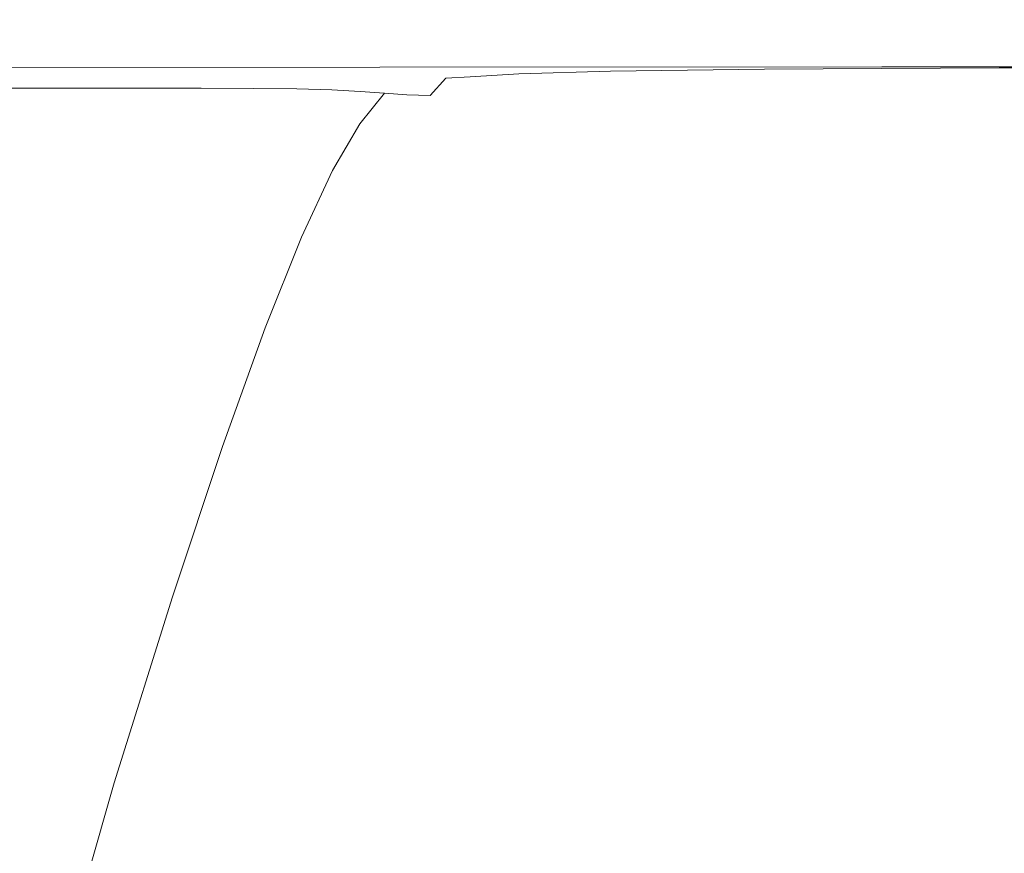
# Model space of a CAD drawing. Extents: x -104 to 104, y -189 to 0.
# Drawn here: x -95 to -89, y -32 to -27 of the extents above; entities that cross this region are included whole.
import ezdxf

# ---------------------------------------------------------------- set-up
doc = ezdxf.new("R2010")
doc.units = 0
doc.header["$LTSCALE"] = 500
doc.header["$MEASUREMENT"] = 0
doc.layers.add('FERRO_CHROM', color=7, linetype='Continuous')

msp = doc.modelspace()

# ---------------------------------------------------------------- linework, layer by layer
at = {"layer": 'FERRO_CHROM', "lineweight": 0}
for points, invisible_edges in [([(-94.9381, -27.2529, 12.008), (-92.7332, -27.246, 12.0084), (-92.7279, -27.2391, 11.4758), (-94.9333, -27.246, 11.4757)], 15), ([(-94.9333, -27.246, 11.4757), (-92.7279, -27.2391, 11.4758), (-92.7261, -27.2368, 10.7994), (-94.9317, -27.2437, 10.7994)], 15), ([(-94.9317, -27.2437, 10.7994), (-92.7261, -27.2368, 10.7994), (-92.7261, -27.2368, 9.9593), (-94.9317, -27.2437, 9.9593)], 15), ([(-94.9216, -27.2437, 7.7616), (-94.9317, -27.2437, 8.9358), (-92.7261, -27.2368, 8.9358), (-92.7164, -27.2368, 7.7616)], 15), ([(-94.9317, -27.2437, 8.9358), (-94.9317, -27.2437, 9.9593), (-92.7261, -27.2368, 9.9593), (-92.7261, -27.2368, 8.9358)], 15), ([(-94.8912, -27.2437, 6.4692), (-94.9216, -27.2437, 7.7616), (-92.7164, -27.2368, 7.7616), (-92.6872, -27.2368, 6.4692)], 15), ([(-94.8305, -27.2437, 5.0914), (-94.8912, -27.2437, 6.4692), (-92.6872, -27.2368, 6.4692), (-92.629, -27.2368, 5.0914)], 15), ([(-94.8305, -27.2437, 5.0914), (-92.629, -27.2368, 5.0914), (-92.5319, -27.2368, 3.6609), (-94.7292, -27.2437, 3.6609)], 15), ([(-94.7292, -27.2437, 3.6609), (-92.5319, -27.2368, 3.6609), (-92.3862, -27.2368, 2.2103), (-94.5774, -27.2437, 2.2103)], 15), ([(-94.5774, -27.2437, 2.2103), (-92.3862, -27.2368, 2.2103), (-92.1823, -27.2368, 0.7723), (-94.3647, -27.2437, 0.7723)], 15), ([(-94.3647, -27.2437, 0.7723), (-92.1823, -27.2368, 0.7723), (-91.9105, -27.2368, -0.6204), (-94.0813, -27.2437, -0.6204)], 15), ([(-93.7168, -27.2437, -1.9352), (-94.0813, -27.2437, -0.6204), (-91.9105, -27.2368, -0.6204), (-91.5609, -27.2368, -1.9352)], 15), ([(-93.2901, -27.2437, -3.1688), (-93.7168, -27.2437, -1.9352), (-91.5609, -27.2368, -1.9352), (-91.1517, -27.2368, -3.1688)], 15), ([(-92.82, -27.2437, -4.318), (-93.2901, -27.2437, -3.1688), (-91.1517, -27.2368, -3.1688), (-90.7009, -27.2368, -4.318)], 15), ([(-92.3254, -27.2437, -5.3795), (-92.82, -27.2437, -4.318), (-90.7009, -27.2368, -4.318), (-90.2265, -27.2368, -5.3795)], 15), ([(-92.7332, -27.246, 12.0084), (-89.7837, -27.2437, 12.0086), (-89.7784, -27.2368, 11.4759), (-92.7279, -27.2391, 11.4758)], 15), ([(-92.7279, -27.2391, 11.4758), (-89.7784, -27.2368, 11.4759), (-89.7766, -27.2345, 10.7994), (-92.7261, -27.2368, 10.7994)], 15), ([(-92.7261, -27.2368, 10.7994), (-89.7766, -27.2345, 10.7994), (-89.7766, -27.2345, 9.9593), (-92.7261, -27.2368, 9.9593)], 15), ([(-92.7164, -27.2368, 7.7616), (-92.7261, -27.2368, 8.9358), (-89.7766, -27.2345, 8.9358), (-89.7674, -27.2345, 7.7616)], 15), ([(-92.7261, -27.2368, 8.9358), (-92.7261, -27.2368, 9.9593), (-89.7766, -27.2345, 9.9593), (-89.7766, -27.2345, 8.9358)], 15), ([(-92.6872, -27.2368, 6.4692), (-92.7164, -27.2368, 7.7616), (-89.7674, -27.2345, 7.7616), (-89.7398, -27.2345, 6.4692)], 15), ([(-92.629, -27.2368, 5.0914), (-92.6872, -27.2368, 6.4692), (-89.7398, -27.2345, 6.4692), (-89.6845, -27.2345, 5.0914)], 15), ([(-92.629, -27.2368, 5.0914), (-89.6845, -27.2345, 5.0914), (-89.5924, -27.2345, 3.6609), (-92.5319, -27.2368, 3.6609)], 15), ([(-92.5319, -27.2368, 3.6609), (-89.5924, -27.2345, 3.6609), (-89.4542, -27.2345, 2.2103), (-92.3862, -27.2368, 2.2103)], 15), ([(-92.3862, -27.2368, 2.2103), (-89.4542, -27.2345, 2.2103), (-89.2608, -27.2345, 0.7723), (-92.1823, -27.2368, 0.7723)], 15), ([(-92.3254, -27.2437, -5.3795), (-90.2265, -27.2368, -5.3795), (-89.7465, -27.2368, -6.35), (-91.8249, -27.2437, -6.35)], 15), ([(-92.1823, -27.2368, 0.7723), (-89.2608, -27.2345, 0.7723), (-89.0029, -27.2345, -0.6204), (-91.9105, -27.2368, -0.6204)], 15), ([(-91.5609, -27.2368, -1.9352), (-91.9105, -27.2368, -0.6204), (-89.0029, -27.2345, -0.6204), (-88.6714, -27.2345, -1.9352)], 15), ([(-91.8249, -27.2437, -6.35), (-89.7465, -27.2368, -6.35), (-89.279, -27.2368, -7.2263), (-91.3375, -27.2437, -7.2263)], 15), ([(-91.1517, -27.2368, -3.1688), (-91.5609, -27.2368, -1.9352), (-88.6714, -27.2345, -1.9352), (-88.2832, -27.2345, -3.1688)], 15), ([(-91.3375, -27.2437, -7.2263), (-89.279, -27.2368, -7.2263), (-88.8421, -27.2368, -8.0052), (-90.8819, -27.2437, -8.0052)], 15), ([(-90.7009, -27.2368, -4.318), (-91.1517, -27.2368, -3.1688), (-88.2832, -27.2345, -3.1688), (-87.8556, -27.2345, -4.318)], 15), ([(-90.8819, -27.2437, -8.0052), (-88.8421, -27.2368, -8.0052), (-88.4537, -27.2368, -8.6834), (-90.4769, -27.2437, -8.6834)], 15), ([(-90.2265, -27.2368, -5.3795), (-90.7009, -27.2368, -4.318), (-87.8556, -27.2345, -4.318), (-87.4056, -27.2345, -5.3795)], 15), ([(-90.1414, -27.2437, -9.2577), (-90.4769, -27.2437, -8.6834), (-88.4537, -27.2368, -8.6834), (-88.1319, -27.2368, -9.2577)], 15), ([(-90.2265, -27.2368, -5.3795), (-87.4056, -27.2345, -5.3795), (-86.9503, -27.2345, -6.35), (-89.7465, -27.2368, -6.35)], 15), ([(-89.8697, -27.246, -9.7375), (-90.1414, -27.2437, -9.2577), (-88.1319, -27.2368, -9.2577), (-87.8714, -27.2391, -9.7376)], 15), ([(-89.6562, -27.2529, -10.1325), (-89.8697, -27.246, -9.7375), (-87.8714, -27.2391, -9.7376), (-87.667, -27.246, -10.133)], 15), ([(-89.7837, -27.2437, 12.0086), (-85.971, -27.2437, 12.0086), (-85.9661, -27.2368, 11.4759), (-89.7784, -27.2368, 11.4759)], 15), ([(-89.7784, -27.2368, 11.4759), (-85.9661, -27.2368, 11.4759), (-85.9644, -27.2345, 10.7994), (-89.7766, -27.2345, 10.7994)], 15), ([(-89.7766, -27.2345, 10.7994), (-85.9644, -27.2345, 10.7994), (-85.9644, -27.2345, 9.9593), (-89.7766, -27.2345, 9.9593)], 15), ([(-89.7674, -27.2345, 7.7616), (-89.7766, -27.2345, 8.9358), (-85.9644, -27.2345, 8.9358), (-85.9558, -27.2345, 7.7616)], 15), ([(-89.7766, -27.2345, 8.9358), (-89.7766, -27.2345, 9.9593), (-85.9644, -27.2345, 9.9593), (-85.9644, -27.2345, 8.9358)], 15), ([(-89.7398, -27.2345, 6.4692), (-89.7674, -27.2345, 7.7616), (-85.9558, -27.2345, 7.7616), (-85.93, -27.2345, 6.4692)], 15), ([(-89.7465, -27.2368, -6.35), (-86.9503, -27.2345, -6.35), (-86.5069, -27.2345, -7.2263), (-89.279, -27.2368, -7.2263)], 15), ([(-89.6845, -27.2345, 5.0914), (-89.7398, -27.2345, 6.4692), (-85.93, -27.2345, 6.4692), (-85.8783, -27.2345, 5.0914)], 15), ([(-89.6845, -27.2345, 5.0914), (-85.8783, -27.2345, 5.0914), (-85.7921, -27.2345, 3.6609), (-89.5924, -27.2345, 3.6609)], 15), ([(-89.5924, -27.2345, 3.6609), (-85.7921, -27.2345, 3.6609), (-85.6629, -27.2345, 2.2103), (-89.4542, -27.2345, 2.2103)], 15), ([(-89.4542, -27.2345, 2.2103), (-85.6629, -27.2345, 2.2103), (-85.4819, -27.2345, 0.7723), (-89.2608, -27.2345, 0.7723)], 15), ([(-89.279, -27.2368, -7.2263), (-86.5069, -27.2345, -7.2263), (-86.0925, -27.2345, -8.0052), (-88.8421, -27.2368, -8.0052)], 15), ([(-96.5357, -27.3023, 12.7145), (-96.5561, -27.3358, 12.9303), (-94.9887, -27.3236, 12.9376), (-94.9637, -27.2894, 12.719)], 15), ([(-96.524, -27.28, 12.4136), (-96.5357, -27.3023, 12.7145), (-94.9637, -27.2894, 12.719), (-94.9477, -27.2666, 12.4159)], 15), ([(-96.524, -27.28, 12.4136), (-94.9477, -27.2666, 12.4159), (-94.9381, -27.2529, 12.008), (-96.517, -27.2666, 12.0071)], 15), ([(-96.517, -27.2666, 12.0071), (-94.9381, -27.2529, 12.008), (-94.9333, -27.246, 11.4757), (-96.5135, -27.2599, 11.4755)], 15), ([(-96.5135, -27.2599, 11.4755), (-94.9333, -27.246, 11.4757), (-94.9317, -27.2437, 10.7994), (-96.5123, -27.2576, 10.7994)], 15), ([(-96.5123, -27.2576, 10.7994), (-94.9317, -27.2437, 10.7994), (-94.9317, -27.2437, 9.9593), (-96.5123, -27.2576, 9.9593)], 15), ([(-96.5019, -27.2576, 7.7616), (-96.5123, -27.2576, 8.9358), (-94.9317, -27.2437, 8.9358), (-94.9216, -27.2437, 7.7616)], 15), ([(-96.5123, -27.2576, 8.9358), (-96.5123, -27.2576, 9.9593), (-94.9317, -27.2437, 9.9593), (-94.9317, -27.2437, 8.9358)], 15), ([(-96.4705, -27.2576, 6.4692), (-96.5019, -27.2576, 7.7616), (-94.9216, -27.2437, 7.7616), (-94.8912, -27.2437, 6.4692)], 15), ([(-96.4077, -27.2576, 5.0914), (-96.4705, -27.2576, 6.4692), (-94.8912, -27.2437, 6.4692), (-94.8305, -27.2437, 5.0914)], 15), ([(-96.4077, -27.2576, 5.0914), (-94.8305, -27.2437, 5.0914), (-94.7292, -27.2437, 3.6609), (-96.3031, -27.2576, 3.6609)], 15), ([(-96.3031, -27.2576, 3.6609), (-94.7292, -27.2437, 3.6609), (-94.5774, -27.2437, 2.2103), (-96.1461, -27.2576, 2.2103)], 15), ([(-94.8157, -27.2576, -3.1688), (-95.8457, -27.2808, -3.1688), (-96.2982, -27.2808, -1.9352), (-95.2567, -27.2576, -1.9352)], 15), ([(-96.1461, -27.2576, 2.2103), (-94.5774, -27.2437, 2.2103), (-94.3647, -27.2437, 0.7723), (-95.9264, -27.2576, 0.7723)], 15), ([(-94.8226, -27.2808, -5.3795), (-95.4536, -27.3155, -5.3795), (-95.9888, -27.3155, -4.318), (-95.3472, -27.2808, -4.318)], 15), ([(-95.9264, -27.2576, 0.7723), (-94.3647, -27.2437, 0.7723), (-94.0813, -27.2437, -0.6204), (-95.6334, -27.2576, -0.6204)], 15), ([(-94.3299, -27.2576, -4.318), (-95.3472, -27.2808, -4.318), (-95.8457, -27.2808, -3.1688), (-94.8157, -27.2576, -3.1688)], 15), ([(-95.2567, -27.2576, -1.9352), (-95.6334, -27.2576, -0.6204), (-94.0813, -27.2437, -0.6204), (-93.7168, -27.2437, -1.9352)], 15), ([(-94.8226, -27.2808, -5.3795), (-94.2919, -27.2808, -6.35), (-94.9121, -27.3155, -6.35), (-95.4536, -27.3155, -5.3795)], 15), ([(-93.8186, -27.2576, -5.3795), (-94.8226, -27.2808, -5.3795), (-95.3472, -27.2808, -4.318), (-94.3299, -27.2576, -4.318)], 15), ([(-94.8157, -27.2576, -3.1688), (-95.2567, -27.2576, -1.9352), (-93.7168, -27.2437, -1.9352), (-93.2901, -27.2437, -3.1688)], 15), ([(-94.9637, -27.2894, 12.719), (-94.9887, -27.3236, 12.9376), (-92.7883, -27.3175, 12.9413), (-92.7615, -27.2829, 12.7213)], 15), ([(-94.9477, -27.2666, 12.4159), (-94.9637, -27.2894, 12.719), (-92.7615, -27.2829, 12.7213), (-92.7438, -27.2599, 12.417)], 15), ([(-94.9477, -27.2666, 12.4159), (-92.7438, -27.2599, 12.417), (-92.7332, -27.246, 12.0084), (-94.9381, -27.2529, 12.008)], 15), ([(-94.2919, -27.2808, -6.35), (-93.7749, -27.2808, -7.2263), (-94.3847, -27.3155, -7.2263), (-94.9121, -27.3155, -6.35)], 15), ([(-93.8186, -27.2576, -5.3795), (-93.3014, -27.2576, -6.35), (-94.2919, -27.2808, -6.35), (-94.8226, -27.2808, -5.3795)], 15), ([(-94.3299, -27.2576, -4.318), (-94.8157, -27.2576, -3.1688), (-93.2901, -27.2437, -3.1688), (-92.82, -27.2437, -4.318)], 15), ([(-93.7749, -27.2808, -7.2263), (-93.2918, -27.2808, -8.0052), (-93.8917, -27.3155, -8.0052), (-94.3847, -27.3155, -7.2263)], 15), ([(-93.8186, -27.2576, -5.3795), (-94.3299, -27.2576, -4.318), (-92.82, -27.2437, -4.318), (-92.3254, -27.2437, -5.3795)], 15), ([(-93.3014, -27.2576, -6.35), (-92.7977, -27.2576, -7.2263), (-93.7749, -27.2808, -7.2263), (-94.2919, -27.2808, -6.35)], 15), ([(-93.2918, -27.2808, -8.0052), (-92.8623, -27.2808, -8.6834), (-93.4535, -27.3155, -8.6834), (-93.8917, -27.3155, -8.0052)], 15), ([(-93.8186, -27.2576, -5.3795), (-92.3254, -27.2437, -5.3795), (-91.8249, -27.2437, -6.35), (-93.3014, -27.2576, -6.35)], 15), ([(-92.7977, -27.2576, -7.2263), (-92.3268, -27.2576, -8.0052), (-93.2918, -27.2808, -8.0052), (-93.7749, -27.2808, -7.2263)], 15), ([(-92.5064, -27.2808, -9.2577), (-93.0904, -27.3155, -9.2577), (-93.4535, -27.3155, -8.6834), (-92.8623, -27.2808, -8.6834)], 15), ([(-93.3014, -27.2576, -6.35), (-91.8249, -27.2437, -6.35), (-91.3375, -27.2437, -7.2263), (-92.7977, -27.2576, -7.2263)], 15), ([(-92.3268, -27.2576, -8.0052), (-91.9083, -27.2576, -8.6834), (-92.8623, -27.2808, -8.6834), (-93.2918, -27.2808, -8.0052)], 15), ([(-92.2177, -27.2829, -9.7369), (-92.7953, -27.3175, -9.7364), (-93.0904, -27.3155, -9.2577), (-92.5064, -27.2808, -9.2577)], 15), ([(-91.5615, -27.2576, -9.2577), (-92.5064, -27.2808, -9.2577), (-92.8623, -27.2808, -8.6834), (-91.9083, -27.2576, -8.6834)], 15), ([(-92.7977, -27.2576, -7.2263), (-91.3375, -27.2437, -7.2263), (-90.8819, -27.2437, -8.0052), (-92.3268, -27.2576, -8.0052)], 15), ([(-91.9896, -27.2894, -10.1299), (-92.5613, -27.3236, -10.1282), (-92.7953, -27.3175, -9.7364), (-92.2177, -27.2829, -9.7369)], 15), ([(-92.7615, -27.2829, 12.7213), (-92.7883, -27.3175, 12.9413), (-89.8383, -27.3155, 12.9425), (-89.8118, -27.2808, 12.722)], 15), ([(-92.7438, -27.2599, 12.417), (-92.7615, -27.2829, 12.7213), (-89.8118, -27.2808, 12.722), (-89.7942, -27.2576, 12.4174)], 15), ([(-92.7438, -27.2599, 12.417), (-89.7942, -27.2576, 12.4174), (-89.7837, -27.2437, 12.0086), (-92.7332, -27.246, 12.0084)], 15), ([(-91.8158, -27.3023, -10.4458), (-92.3811, -27.3358, -10.4414), (-92.5613, -27.3236, -10.1282), (-91.9896, -27.2894, -10.1299)], 15), ([(-91.2804, -27.2599, -9.7373), (-92.2177, -27.2829, -9.7369), (-92.5064, -27.2808, -9.2577), (-91.5615, -27.2576, -9.2577)], 15), ([(-92.3268, -27.2576, -8.0052), (-90.8819, -27.2437, -8.0052), (-90.4769, -27.2437, -8.6834), (-91.9083, -27.2576, -8.6834)], 15), ([(-91.0592, -27.2666, -10.1315), (-91.9896, -27.2894, -10.1299), (-92.2177, -27.2829, -9.7369), (-91.2804, -27.2599, -9.7373)], 15), ([(-90.8918, -27.28, -10.4498), (-91.8158, -27.3023, -10.4458), (-91.9896, -27.2894, -10.1299), (-91.0592, -27.2666, -10.1315)], 15), ([(-91.5615, -27.2576, -9.2577), (-91.9083, -27.2576, -8.6834), (-90.4769, -27.2437, -8.6834), (-90.1414, -27.2437, -9.2577)], 15), ([(-90.8918, -27.28, -10.4498), (-90.7723, -27.3023, -10.7013), (-91.6897, -27.3239, -10.6933), (-91.8158, -27.3023, -10.4458)], 15), ([(-91.2804, -27.2599, -9.7373), (-91.5615, -27.2576, -9.2577), (-90.1414, -27.2437, -9.2577), (-89.8697, -27.246, -9.7375)], 15), ([(-91.0592, -27.2666, -10.1315), (-91.2804, -27.2599, -9.7373), (-89.8697, -27.246, -9.7375), (-89.6562, -27.2529, -10.1325)], 15), ([(-90.8918, -27.28, -10.4498), (-91.0592, -27.2666, -10.1315), (-89.6562, -27.2529, -10.1325), (-89.4955, -27.2666, -10.4522)], 15), ([(-90.8918, -27.28, -10.4498), (-89.4955, -27.2666, -10.4522), (-89.3819, -27.2894, -10.7061), (-90.7723, -27.3023, -10.7013)], 15), ([(-90.7723, -27.3023, -10.7013), (-89.3819, -27.2894, -10.7061), (-89.3104, -27.3236, -10.9042), (-90.6959, -27.3358, -10.8965)], 15), ([(-89.8118, -27.2808, 12.722), (-89.8383, -27.3155, 12.9425), (-86.0222, -27.3155, 12.9425), (-85.9974, -27.2808, 12.722)], 15), ([(-89.7942, -27.2576, 12.4174), (-89.8118, -27.2808, 12.722), (-85.9974, -27.2808, 12.722), (-85.9809, -27.2576, 12.4174)], 15), ([(-89.7942, -27.2576, 12.4174), (-85.9809, -27.2576, 12.4174), (-85.971, -27.2437, 12.0086), (-89.7837, -27.2437, 12.0086)], 15), ([(-89.4955, -27.2666, -10.4522), (-89.6562, -27.2529, -10.1325), (-87.667, -27.246, -10.133), (-87.5136, -27.2599, -10.4534)], 15), ([(-89.4955, -27.2666, -10.4522), (-87.5136, -27.2599, -10.4534), (-87.4057, -27.2829, -10.7085), (-89.3819, -27.2894, -10.7061)], 15), ([(-89.3819, -27.2894, -10.7061), (-87.4057, -27.2829, -10.7085), (-87.3384, -27.3175, -10.9081), (-89.3104, -27.3236, -10.9042)], 15), ([(-96.5561, -27.3358, 12.9303), (-96.5891, -27.3826, 13.0815), (-95.0257, -27.3715, 13.0917), (-94.9887, -27.3236, 12.9376)], 15), ([(-95.4536, -27.3155, -5.3795), (-94.9121, -27.3155, -6.35), (-95.2779, -27.3641, -6.35), (-95.8278, -27.3641, -5.3795)], 15), ([(-94.9121, -27.3155, -6.35), (-94.3847, -27.3155, -7.2263), (-94.7422, -27.3641, -7.2263), (-95.2779, -27.3641, -6.35)], 15), ([(-94.9887, -27.3236, 12.9376), (-95.0257, -27.3715, 13.0917), (-92.8263, -27.366, 13.0968), (-92.7883, -27.3175, 12.9413)], 15), ([(-94.3847, -27.3155, -7.2263), (-93.8917, -27.3155, -8.0052), (-94.2415, -27.3641, -8.0052), (-94.7422, -27.3641, -7.2263)], 15), ([(-93.8917, -27.3155, -8.0052), (-93.4535, -27.3155, -8.6834), (-93.7964, -27.3641, -8.6834), (-94.2415, -27.3641, -8.0052)], 15), ([(-93.0904, -27.3155, -9.2577), (-93.4276, -27.3641, -9.2577), (-93.7964, -27.3641, -8.6834), (-93.4535, -27.3155, -8.6834)], 15), ([(-92.7953, -27.3175, -9.7364), (-93.1274, -27.366, -9.7361), (-93.4276, -27.3641, -9.2577), (-93.0904, -27.3155, -9.2577)], 15), ([(-92.5613, -27.3236, -10.1282), (-92.888, -27.3715, -10.1267), (-93.1274, -27.366, -9.7361), (-92.7953, -27.3175, -9.7364)], 15), ([(-92.3811, -27.3358, -10.4414), (-92.7016, -27.3826, -10.4378), (-92.888, -27.3715, -10.1267), (-92.5613, -27.3236, -10.1282)], 15), ([(-92.7883, -27.3175, 12.9413), (-92.8263, -27.366, 13.0968), (-89.8753, -27.3641, 13.0985), (-89.8383, -27.3155, 12.9425)], 15), ([(-92.3811, -27.3358, -10.4414), (-92.2478, -27.3561, -10.6845), (-92.5605, -27.4011, -10.6773), (-92.7016, -27.3826, -10.4378)], 15), ([(-92.2478, -27.3561, -10.6845), (-92.1578, -27.386, -10.8688), (-92.4602, -27.4272, -10.8554), (-92.5605, -27.4011, -10.6773)], 15), ([(-91.8158, -27.3023, -10.4458), (-91.6897, -27.3239, -10.6933), (-92.2478, -27.3561, -10.6845), (-92.3811, -27.3358, -10.4414)], 15), ([(-91.6897, -27.3239, -10.6933), (-91.6074, -27.3561, -10.8836), (-92.1578, -27.386, -10.8688), (-92.2478, -27.3561, -10.6845)], 15), ([(-91.6074, -27.3561, -10.8836), (-91.565, -27.4011, -11.0277), (-92.1076, -27.4272, -11.0054), (-92.1578, -27.386, -10.8688)], 15), ([(-90.7723, -27.3023, -10.7013), (-90.6959, -27.3358, -10.8965), (-91.6074, -27.3561, -10.8836), (-91.6897, -27.3239, -10.6933)], 15), ([(-90.6959, -27.3358, -10.8965), (-90.658, -27.3826, -11.0457), (-91.565, -27.4011, -11.0277), (-91.6074, -27.3561, -10.8836)], 15), ([(-90.6959, -27.3358, -10.8965), (-89.3104, -27.3236, -10.9042), (-89.2759, -27.3715, -11.0565), (-90.658, -27.3826, -11.0457)], 15), ([(-89.8383, -27.3155, 12.9425), (-89.8753, -27.3641, 13.0985), (-86.0569, -27.3641, 13.0985), (-86.0222, -27.3155, 12.9425)], 15), ([(-89.3104, -27.3236, -10.9042), (-87.3384, -27.3175, -10.9081), (-87.3065, -27.366, -11.062), (-89.2759, -27.3715, -11.0565)], 15), ([(-96.5891, -27.3826, 13.0815), (-96.6388, -27.4449, 13.1885), (-95.0771, -27.4353, 13.2013), (-95.0257, -27.3715, 13.0917)], 15), ([(-95.2779, -27.3641, -6.35), (-94.7422, -27.3641, -7.2263), (-94.9629, -27.4289, -7.2263), (-95.5051, -27.4289, -6.35)], 15), ([(-95.0257, -27.3715, 13.0917), (-95.0771, -27.4353, 13.2013), (-92.8776, -27.4305, 13.2077), (-92.8263, -27.366, 13.0968)], 15), ([(-94.7422, -27.3641, -7.2263), (-94.2415, -27.3641, -8.0052), (-94.4561, -27.4289, -8.0052), (-94.9629, -27.4289, -7.2263)], 15), ([(-94.2415, -27.3641, -8.0052), (-93.7964, -27.3641, -8.6834), (-94.0056, -27.4289, -8.6834), (-94.4561, -27.4289, -8.0052)], 15), ([(-93.4276, -27.3641, -9.2577), (-93.6324, -27.4289, -9.2577), (-94.0056, -27.4289, -8.6834), (-93.7964, -27.3641, -8.6834)], 15), ([(-93.1274, -27.366, -9.7361), (-93.3279, -27.4305, -9.7359), (-93.6324, -27.4289, -9.2577), (-93.4276, -27.3641, -9.2577)], 15), ([(-92.888, -27.3715, -10.1267), (-93.0835, -27.4353, -10.1261), (-93.3279, -27.4305, -9.7359), (-93.1274, -27.366, -9.7361)], 15), ([(-92.7016, -27.3826, -10.4378), (-92.8909, -27.4449, -10.4362), (-93.0835, -27.4353, -10.1261), (-92.888, -27.3715, -10.1267)], 15), ([(-92.7016, -27.3826, -10.4378), (-92.5605, -27.4011, -10.6773), (-92.7414, -27.4609, -10.6741), (-92.8909, -27.4449, -10.4362)], 15), ([(-92.8263, -27.366, 13.0968), (-92.8776, -27.4305, 13.2077), (-89.9247, -27.4289, 13.2099), (-89.8753, -27.3641, 13.0985)], 15), ([(-92.5605, -27.4011, -10.6773), (-92.4602, -27.4272, -10.8554), (-92.6283, -27.4821, -10.849), (-92.7414, -27.4609, -10.6741)], 15), ([(-92.1578, -27.386, -10.8688), (-92.1076, -27.4272, -11.0054), (-92.3962, -27.461, -10.982), (-92.4602, -27.4272, -10.8554)], 15), ([(-91.565, -27.4011, -11.0277), (-91.5587, -27.4609, -11.1367), (-92.0967, -27.4821, -11.1067), (-92.1076, -27.4272, -11.0054)], 15), ([(-90.658, -27.3826, -11.0457), (-90.6539, -27.4449, -11.1594), (-91.5587, -27.4609, -11.1367), (-91.565, -27.4011, -11.0277)], 15), ([(-90.658, -27.3826, -11.0457), (-89.2759, -27.3715, -11.0565), (-89.2733, -27.4353, -11.173), (-90.6539, -27.4449, -11.1594)], 15), ([(-89.8753, -27.3641, 13.0985), (-89.9247, -27.4289, 13.2099), (-86.1031, -27.4289, 13.2099), (-86.0569, -27.3641, 13.0985)], 15), ([(-89.2759, -27.3715, -11.0565), (-87.3065, -27.366, -11.062), (-87.305, -27.4305, -11.1799), (-89.2733, -27.4353, -11.173)], 15), ([(-95.7096, -27.5123, -6.35), (-95.5051, -27.4289, -6.35), (-94.9629, -27.4289, -7.2263), (-95.1622, -27.5123, -7.2263)], 15), ([(-95.1622, -27.5123, -7.2263), (-94.9629, -27.4289, -7.2263), (-94.4561, -27.4289, -8.0052), (-94.6505, -27.5123, -8.0052)], 15), ([(-95.146, -27.5174, 13.2866), (-92.9441, -27.5136, 13.2941), (-92.8776, -27.4305, 13.2077), (-95.0771, -27.4353, 13.2013)], 15), ([(-94.6505, -27.5123, -8.0052), (-94.4561, -27.4289, -8.0052), (-94.0056, -27.4289, -8.6834), (-94.1957, -27.5123, -8.6834)], 15), ([(-93.8189, -27.5123, -9.2577), (-94.1957, -27.5123, -8.6834), (-94.0056, -27.4289, -8.6834), (-93.6324, -27.4289, -9.2577)], 15), ([(-93.5106, -27.5136, -9.7361), (-93.8189, -27.5123, -9.2577), (-93.6324, -27.4289, -9.2577), (-93.3279, -27.4305, -9.7359)], 15), ([(-93.2617, -27.5174, -10.1267), (-93.5106, -27.5136, -9.7361), (-93.3279, -27.4305, -9.7359), (-93.0835, -27.4353, -10.1261)], 15), ([(-93.0627, -27.525, -10.4378), (-93.2617, -27.5174, -10.1267), (-93.0835, -27.4353, -10.1261), (-92.8909, -27.4449, -10.4362)], 15), ([(-93.0627, -27.525, -10.4378), (-92.8909, -27.4449, -10.4362), (-92.7414, -27.4609, -10.6741), (-92.9042, -27.5377, -10.6773)], 15), ([(-92.9441, -27.5136, 13.2941), (-89.9881, -27.5123, 13.2965), (-89.9247, -27.4289, 13.2099), (-92.8776, -27.4305, 13.2077)], 15), ([(-92.9042, -27.5377, -10.6773), (-92.7414, -27.4609, -10.6741), (-92.6283, -27.4821, -10.849), (-92.7759, -27.5533, -10.8554)], 15), ([(-92.4602, -27.4272, -10.8554), (-92.3962, -27.461, -10.982), (-92.5449, -27.5071, -10.97), (-92.6283, -27.4821, -10.849)], 15), ([(-92.3962, -27.461, -10.982), (-92.3769, -27.5071, -11.0712), (-92.4921, -27.5299, -11.0388), (-92.5449, -27.5071, -10.97)], 15), ([(-92.1076, -27.4272, -11.0054), (-92.0967, -27.4821, -11.1067), (-92.3769, -27.5071, -11.0712), (-92.3962, -27.461, -10.982)], 15), ([(-91.5845, -27.5377, -11.2217), (-92.1249, -27.5533, -11.1846), (-92.0967, -27.4821, -11.1067), (-91.5587, -27.4609, -11.1367)], 15), ([(-90.6789, -27.525, -11.2479), (-91.5845, -27.5377, -11.2217), (-91.5587, -27.4609, -11.1367), (-90.6539, -27.4449, -11.1594)], 15), ([(-90.6789, -27.525, -11.2479), (-90.6539, -27.4449, -11.1594), (-89.2733, -27.4353, -11.173), (-89.2977, -27.5174, -11.2637)], 15), ([(-89.9881, -27.5123, 13.2965), (-86.1625, -27.5123, 13.2965), (-86.1031, -27.4289, 13.2099), (-89.9247, -27.4289, 13.2099)], 15), ([(-89.2977, -27.5174, -11.2637), (-89.2733, -27.4353, -11.173), (-87.305, -27.4305, -11.1799), (-87.3286, -27.5136, -11.2716)], 15), ([(-95.349, -27.6382, -7.2263), (-95.1622, -27.5123, -7.2263), (-94.6505, -27.5123, -8.0052), (-94.8335, -27.6382, -8.0052)], 15), ([(-95.2357, -27.6418, 13.3507), (-93.0299, -27.6391, 13.3588), (-92.9441, -27.5136, 13.2941), (-95.146, -27.5174, 13.2866)], 11), ([(-94.8335, -27.6382, -8.0052), (-94.6505, -27.5123, -8.0052), (-94.1957, -27.5123, -8.6834), (-94.3753, -27.6382, -8.6834)], 15), ([(-93.9956, -27.6382, -9.2577), (-94.3753, -27.6382, -8.6834), (-94.1957, -27.5123, -8.6834), (-93.8189, -27.5123, -9.2577)], 15), ([(-93.6842, -27.6391, -9.7364), (-93.9956, -27.6382, -9.2577), (-93.8189, -27.5123, -9.2577), (-93.5106, -27.5136, -9.7361)], 15), ([(-93.4311, -27.6418, -10.1282), (-93.6842, -27.6391, -9.7364), (-93.5106, -27.5136, -9.7361), (-93.2617, -27.5174, -10.1267)], 15), ([(-93.226, -27.6472, -10.4414), (-93.4311, -27.6418, -10.1282), (-93.2617, -27.5174, -10.1267), (-93.0627, -27.525, -10.4378)], 15), ([(-93.226, -27.6472, -10.4414), (-93.0627, -27.525, -10.4378), (-92.9042, -27.5377, -10.6773), (-93.0588, -27.6563, -10.6845)], 15), ([(-93.0299, -27.6391, 13.3588), (-90.0697, -27.6382, 13.3615), (-89.9881, -27.5123, 13.2965), (-92.9441, -27.5136, 13.2941)], 11), ([(-92.7759, -27.5533, -10.8554), (-92.6283, -27.4821, -10.849), (-92.5449, -27.5071, -10.97), (-92.6675, -27.5698, -10.982)], 15), ([(-92.6675, -27.5698, -10.982), (-92.5449, -27.5071, -10.97), (-92.4921, -27.5299, -11.0388), (-92.554, -27.5783, -11.0712)], 15), ([(-92.4106, -27.5698, -11.1366), (-92.554, -27.5783, -11.0712), (-92.4921, -27.5299, -11.0388), (-92.3769, -27.5071, -11.0712)], 15), ([(-92.1249, -27.5533, -11.1846), (-92.4106, -27.5698, -11.1366), (-92.3769, -27.5071, -11.0712), (-92.0967, -27.4821, -11.1067)], 15), ([(-90.7348, -27.6472, -11.3144), (-91.6433, -27.6563, -11.2856), (-91.5845, -27.5377, -11.2217), (-90.6789, -27.525, -11.2479)], 11), ([(-90.7348, -27.6472, -11.3144), (-90.6789, -27.525, -11.2479), (-89.2977, -27.5174, -11.2637), (-89.3512, -27.6418, -11.3317)], 13), ([(-90.0697, -27.6382, 13.3615), (-86.2389, -27.6382, 13.3615), (-86.1625, -27.5123, 13.2965), (-89.9881, -27.5123, 13.2965)], 11), ([(-89.3512, -27.6418, -11.3317), (-89.2977, -27.5174, -11.2637), (-87.3286, -27.5136, -11.2716), (-87.3799, -27.6391, -11.3404)], 13), ([(-93.0588, -27.6563, -10.6845), (-92.9042, -27.5377, -10.6773), (-92.7759, -27.5533, -10.8554), (-92.916, -27.6667, -10.8688)], 15), ([(-92.916, -27.6667, -10.8688), (-92.7759, -27.5533, -10.8554), (-92.6675, -27.5698, -10.982), (-92.7843, -27.6762, -11.0054)], 15), ([(-92.7843, -27.6762, -11.0054), (-92.6675, -27.5698, -10.982), (-92.554, -27.5783, -11.0712), (-92.6467, -27.6806, -11.1067)], 11), ([(-92.4861, -27.6762, -11.1846), (-92.6467, -27.6806, -11.1067), (-92.554, -27.5783, -11.0712), (-92.4106, -27.5698, -11.1366)], 11), ([(-92.1894, -27.6667, -11.2431), (-92.4861, -27.6762, -11.1846), (-92.4106, -27.5698, -11.1366), (-92.1249, -27.5533, -11.1846)], 11), ([(-91.6433, -27.6563, -11.2856), (-92.1894, -27.6667, -11.2431), (-92.1249, -27.5533, -11.1846), (-91.5845, -27.5377, -11.2217)], 11), ([(-95.5325, -27.8306, -7.2263), (-95.349, -27.6382, -7.2263), (-94.8335, -27.6382, -8.0052), (-95.0139, -27.8306, -8.0052)], 13), ([(-95.3501, -27.8328, 13.3964), (-93.1391, -27.8311, 13.4051), (-93.0299, -27.6391, 13.3588), (-95.2357, -27.6418, 13.3507)], 15), ([(-95.0139, -27.8306, -8.0052), (-94.8335, -27.6382, -8.0052), (-94.3753, -27.6382, -8.6834), (-94.553, -27.8306, -8.6834)], 13), ([(-94.1711, -27.8306, -9.2577), (-94.553, -27.8306, -8.6834), (-94.3753, -27.6382, -8.6834), (-93.9956, -27.6382, -9.2577)], 11), ([(-93.8572, -27.8311, -9.7369), (-94.1711, -27.8306, -9.2577), (-93.9956, -27.6382, -9.2577), (-93.6842, -27.6391, -9.7364)], 11), ([(-93.6005, -27.8328, -10.1299), (-93.8572, -27.8311, -9.7369), (-93.6842, -27.6391, -9.7364), (-93.4311, -27.6418, -10.1282)], 11), ([(-93.3901, -27.8362, -10.4458), (-93.6005, -27.8328, -10.1299), (-93.4311, -27.6418, -10.1282), (-93.226, -27.6472, -10.4414)], 11), ([(-93.3901, -27.8362, -10.4458), (-93.226, -27.6472, -10.4414), (-93.0588, -27.6563, -10.6845), (-93.2149, -27.8418, -10.6933)], 13), ([(-93.1391, -27.8311, 13.4051), (-90.1733, -27.8306, 13.4079), (-90.0697, -27.6382, 13.3615), (-93.0299, -27.6391, 13.3588)], 15), ([(-90.8233, -27.8362, -11.362), (-91.7359, -27.8418, -11.3314), (-91.6433, -27.6563, -11.2856), (-90.7348, -27.6472, -11.3144)], 15), ([(-90.8233, -27.8362, -11.362), (-90.7348, -27.6472, -11.3144), (-89.3512, -27.6418, -11.3317), (-89.4361, -27.8328, -11.3803)], 15), ([(-90.1733, -27.8306, 13.4079), (-86.336, -27.8306, 13.4079), (-86.2389, -27.6382, 13.3615), (-90.0697, -27.6382, 13.3615)], 15), ([(-89.4361, -27.8328, -11.3803), (-89.3512, -27.6418, -11.3317), (-87.3799, -27.6391, -11.3404), (-87.4614, -27.8311, -11.3895)], 15), ([(-93.2149, -27.8418, -10.6933), (-93.0588, -27.6563, -10.6845), (-92.916, -27.6667, -10.8688), (-93.0612, -27.848, -10.8836)], 9), ([(-93.0612, -27.848, -10.8836), (-92.916, -27.6667, -10.8688), (-92.7843, -27.6762, -11.0054), (-92.9154, -27.8531, -11.0277)], 13), ([(-92.9154, -27.8531, -11.0277), (-92.7843, -27.6762, -11.0054), (-92.6467, -27.6806, -11.1067), (-92.7637, -27.8553, -11.1367)], 13), ([(-92.5924, -27.8531, -11.2217), (-92.7637, -27.8553, -11.1367), (-92.6467, -27.6806, -11.1067), (-92.4861, -27.6762, -11.1846)], 15), ([(-92.2877, -27.848, -11.2856), (-92.5924, -27.8531, -11.2217), (-92.4861, -27.6762, -11.1846), (-92.1894, -27.6667, -11.2431)], 15), ([(-91.7359, -27.8418, -11.3314), (-92.2877, -27.848, -11.2856), (-92.1894, -27.6667, -11.2431), (-91.6433, -27.6563, -11.2856)], 15), ([(-95.7216, -28.1135, -7.2263), (-95.5325, -27.8306, -7.2263), (-95.0139, -27.8306, -8.0052), (-95.2007, -28.1135, -8.0052)], 15), ([(-95.4927, -28.1146, 13.4269), (-93.2757, -28.1138, 13.4359), (-93.1391, -27.8311, 13.4051), (-95.3501, -27.8328, 13.3964)], 15), ([(-95.2007, -28.1135, -8.0052), (-95.0139, -27.8306, -8.0052), (-94.553, -27.8306, -8.6834), (-94.7376, -28.1135, -8.6834)], 15), ([(-94.3539, -28.1135, -9.2577), (-94.7376, -28.1135, -8.6834), (-94.553, -27.8306, -8.6834), (-94.1711, -27.8306, -9.2577)], 15), ([(-94.0381, -28.1138, -9.7373), (-94.3539, -28.1135, -9.2577), (-94.1711, -27.8306, -9.2577), (-93.8572, -27.8311, -9.7369)], 15), ([(-93.7786, -28.1146, -10.1315), (-94.0381, -28.1138, -9.7373), (-93.8572, -27.8311, -9.7369), (-93.6005, -27.8328, -10.1299)], 15), ([(-93.5638, -28.1163, -10.4498), (-93.7786, -28.1146, -10.1315), (-93.6005, -27.8328, -10.1299), (-93.3901, -27.8362, -10.4458)], 15), ([(-93.5638, -28.1163, -10.4498), (-93.3901, -27.8362, -10.4458), (-93.2149, -27.8418, -10.6933), (-93.3823, -28.1192, -10.7013)], 15), ([(-93.3823, -28.1192, -10.7013), (-93.2149, -27.8418, -10.6933), (-93.0612, -27.848, -10.8836), (-93.2211, -28.1222, -10.8965)], 11), ([(-93.2757, -28.1138, 13.4359), (-90.3031, -28.1135, 13.4389), (-90.1733, -27.8306, 13.4079), (-93.1391, -27.8311, 13.4051)], 15), ([(-93.2211, -28.1222, -10.8965), (-93.0612, -27.848, -10.8836), (-92.9154, -27.8531, -11.0277), (-93.0673, -28.1248, -11.0457)], 15), ([(-93.0673, -28.1248, -11.0457), (-92.9154, -27.8531, -11.0277), (-92.7637, -27.8553, -11.1367), (-92.908, -28.1259, -11.1594)], 15), ([(-92.7301, -28.1248, -11.2479), (-92.908, -28.1259, -11.1594), (-92.7637, -27.8553, -11.1367), (-92.5924, -27.8531, -11.2217)], 15), ([(-92.4198, -28.1222, -11.3144), (-92.7301, -28.1248, -11.2479), (-92.5924, -27.8531, -11.2217), (-92.2877, -27.848, -11.2856)], 15), ([(-91.8631, -28.1191, -11.362), (-92.4198, -28.1222, -11.3144), (-92.2877, -27.848, -11.2856), (-91.7359, -27.8418, -11.3314)], 15), ([(-90.9461, -28.1163, -11.3937), (-91.8631, -28.1191, -11.362), (-91.7359, -27.8418, -11.3314), (-90.8233, -27.8362, -11.362)], 15), ([(-90.9461, -28.1163, -11.3937), (-90.8233, -27.8362, -11.362), (-89.4361, -27.8328, -11.3803), (-89.5547, -28.1146, -11.4127)], 15), ([(-90.3031, -28.1135, 13.4389), (-86.4576, -28.1135, 13.4389), (-86.336, -27.8306, 13.4079), (-90.1733, -27.8306, 13.4079)], 15), ([(-89.5547, -28.1146, -11.4127), (-89.4361, -27.8328, -11.3803), (-87.4614, -27.8311, -11.3895), (-87.5754, -28.1138, -11.4223)], 15), ([(-95.4927, -28.1146, 13.4269), (-95.6672, -28.5115, 13.4452), (-93.4436, -28.5111, 13.4544), (-93.2757, -28.1138, 13.4359)], 15), ([(-95.2007, -28.1135, -8.0052), (-94.7376, -28.1135, -8.6834), (-94.9378, -28.511, -8.6834), (-95.4025, -28.511, -8.0052)], 15), ([(-94.3539, -28.1135, -9.2577), (-94.5526, -28.511, -9.2577), (-94.9378, -28.511, -8.6834), (-94.7376, -28.1135, -8.6834)], 15), ([(-94.0381, -28.1138, -9.7373), (-94.2353, -28.5111, -9.7375), (-94.5526, -28.511, -9.2577), (-94.3539, -28.1135, -9.2577)], 15), ([(-93.7786, -28.1146, -10.1315), (-93.9738, -28.5115, -10.1325), (-94.2353, -28.5111, -9.7375), (-94.0381, -28.1138, -9.7373)], 15), ([(-93.5638, -28.1163, -10.4498), (-93.7563, -28.5122, -10.4522), (-93.9738, -28.5115, -10.1325), (-93.7786, -28.1146, -10.1315)], 15), ([(-93.5638, -28.1163, -10.4498), (-93.3823, -28.1192, -10.7013), (-93.5709, -28.5133, -10.7061), (-93.7563, -28.5122, -10.4522)], 15), ([(-93.3823, -28.1192, -10.7013), (-93.2211, -28.1222, -10.8965), (-93.405, -28.5145, -10.9042), (-93.5709, -28.5133, -10.7061)], 13), ([(-93.2757, -28.1138, 13.4359), (-93.4436, -28.5111, 13.4544), (-90.463, -28.511, 13.4574), (-90.3031, -28.1135, 13.4389)], 15), ([(-93.2211, -28.1222, -10.8965), (-93.0673, -28.1248, -11.0457), (-93.2462, -28.5155, -11.0565), (-93.405, -28.5145, -10.9042)], 15), ([(-93.0673, -28.1248, -11.0457), (-92.908, -28.1259, -11.1594), (-93.0821, -28.516, -11.173), (-93.2462, -28.5155, -11.0565)], 15), ([(-92.7301, -28.1248, -11.2479), (-92.9002, -28.5155, -11.2637), (-93.0821, -28.516, -11.173), (-92.908, -28.1259, -11.1594)], 15), ([(-92.4198, -28.1222, -11.3144), (-92.5862, -28.5145, -11.3317), (-92.9002, -28.5155, -11.2637), (-92.7301, -28.1248, -11.2479)], 15), ([(-91.8631, -28.1191, -11.362), (-92.0259, -28.5133, -11.3803), (-92.5862, -28.5145, -11.3317), (-92.4198, -28.1222, -11.3144)], 15), ([(-90.9461, -28.1163, -11.3937), (-91.105, -28.5122, -11.4127), (-92.0259, -28.5133, -11.3803), (-91.8631, -28.1191, -11.362)], 15), ([(-90.9461, -28.1163, -11.3937), (-89.5547, -28.1146, -11.4127), (-89.7092, -28.5115, -11.4322), (-91.105, -28.5122, -11.4127)], 15), ([(-90.3031, -28.1135, 13.4389), (-90.463, -28.511, 13.4574), (-86.6074, -28.511, 13.4574), (-86.4576, -28.1135, 13.4389)], 15), ([(-89.5547, -28.1146, -11.4127), (-87.5754, -28.1138, -11.4223), (-87.7245, -28.5111, -11.4419), (-89.7092, -28.5115, -11.4322)], 15), ([(-95.6672, -28.5115, 13.4452), (-95.8781, -29.0472, 13.4544), (-93.6472, -29.0471, 13.4636), (-93.4436, -28.5111, 13.4544)], 15), ([(-95.4025, -28.511, -8.0052), (-94.9378, -28.511, -8.6834), (-95.1621, -29.0471, -8.6834), (-95.6284, -29.0471, -8.0052)], 15), ([(-94.5526, -28.511, -9.2577), (-94.7758, -29.0471, -9.2577), (-95.1621, -29.0471, -8.6834), (-94.9378, -28.511, -8.6834)], 15), ([(-94.2353, -28.5111, -9.7375), (-94.4573, -29.0471, -9.7376), (-94.7758, -29.0471, -9.2577), (-94.5526, -28.511, -9.2577)], 15), ([(-93.9738, -28.5115, -10.1325), (-94.1945, -29.0472, -10.133), (-94.4573, -29.0471, -9.7376), (-94.2353, -28.5111, -9.7375)], 15), ([(-93.7563, -28.5122, -10.4522), (-93.9753, -29.0474, -10.4534), (-94.1945, -29.0472, -10.133), (-93.9738, -28.5115, -10.1325)], 15), ([(-93.7563, -28.5122, -10.4522), (-93.5709, -28.5133, -10.7061), (-93.7877, -29.0477, -10.7085), (-93.9753, -29.0474, -10.4534)], 15), ([(-93.5709, -28.5133, -10.7061), (-93.405, -28.5145, -10.9042), (-93.6192, -29.048, -10.9081), (-93.7877, -29.0477, -10.7085)], 13), ([(-93.4436, -28.5111, 13.4544), (-93.6472, -29.0471, 13.4636), (-90.657, -29.0471, 13.4667), (-90.463, -28.511, 13.4574)], 15), ([(-93.405, -28.5145, -10.9042), (-93.2462, -28.5155, -11.0565), (-93.4578, -29.0482, -11.062), (-93.6192, -29.048, -10.9081)], 15), ([(-93.2462, -28.5155, -11.0565), (-93.0821, -28.516, -11.173), (-93.2911, -29.0484, -11.1799), (-93.4578, -29.0482, -11.062)], 15), ([(-92.9002, -28.5155, -11.2637), (-93.1068, -29.0482, -11.2716), (-93.2911, -29.0484, -11.1799), (-93.0821, -28.516, -11.173)], 15), ([(-92.5862, -28.5145, -11.3317), (-92.7905, -29.048, -11.3404), (-93.1068, -29.0482, -11.2716), (-92.9002, -28.5155, -11.2637)], 15), ([(-92.0259, -28.5133, -11.3803), (-92.2274, -29.0477, -11.3895), (-92.7905, -29.048, -11.3404), (-92.5862, -28.5145, -11.3317)], 15), ([(-91.105, -28.5122, -11.4127), (-91.3029, -29.0474, -11.4223), (-92.2274, -29.0477, -11.3895), (-92.0259, -28.5133, -11.3803)], 15), ([(-91.105, -28.5122, -11.4127), (-89.7092, -28.5115, -11.4322), (-89.9024, -29.0472, -11.4419), (-91.3029, -29.0474, -11.4223)], 15), ([(-90.463, -28.511, 13.4574), (-90.657, -29.0471, 13.4667), (-86.7891, -29.0471, 13.4667), (-86.6074, -28.511, 13.4574)], 15), ([(-89.7092, -28.5115, -11.4322), (-87.7245, -28.5111, -11.4419), (-87.9112, -29.0471, -11.4518), (-89.9024, -29.0472, -11.4419)], 15), ([(-95.8781, -29.0472, 13.4544), (-96.13, -29.7458, 13.4574), (-93.8907, -29.7458, 13.4667), (-93.6472, -29.0471, 13.4636)], 15), ([(-94.7758, -29.0471, -9.2577), (-95.032, -29.7458, -9.2577), (-95.4194, -29.7458, -8.6834), (-95.1621, -29.0471, -8.6834)], 15), ([(-94.4573, -29.0471, -9.7376), (-94.7125, -29.7458, -9.7377), (-95.032, -29.7458, -9.2577), (-94.7758, -29.0471, -9.2577)], 15), ([(-94.1945, -29.0472, -10.133), (-94.4487, -29.7458, -10.1331), (-94.7125, -29.7458, -9.7377), (-94.4573, -29.0471, -9.7376)], 15), ([(-93.9753, -29.0474, -10.4534), (-94.2286, -29.7458, -10.4538), (-94.4487, -29.7458, -10.1331), (-94.1945, -29.0472, -10.133)], 15), ([(-93.9753, -29.0474, -10.4534), (-93.7877, -29.0477, -10.7085), (-94.0398, -29.7458, -10.7093), (-94.2286, -29.7458, -10.4538)], 15), ([(-93.7877, -29.0477, -10.7085), (-93.6192, -29.048, -10.9081), (-93.8701, -29.7458, -10.9094), (-94.0398, -29.7458, -10.7093)], 13), ([(-93.6472, -29.0471, 13.4636), (-93.8907, -29.7458, 13.4667), (-90.8892, -29.7458, 13.4698), (-90.657, -29.0471, 13.4667)], 15), ([(-93.6192, -29.048, -10.9081), (-93.4578, -29.0482, -11.062), (-93.7075, -29.7458, -11.0638), (-93.8701, -29.7458, -10.9094)], 15), ([(-93.4578, -29.0482, -11.062), (-93.2911, -29.0484, -11.1799), (-93.5396, -29.7458, -11.1821), (-93.7075, -29.7458, -11.0638)], 15), ([(-93.1068, -29.0482, -11.2716), (-93.3543, -29.7458, -11.2742), (-93.5396, -29.7458, -11.1821), (-93.2911, -29.0484, -11.1799)], 15), ([(-92.7905, -29.048, -11.3404), (-93.0364, -29.7458, -11.3432), (-93.3543, -29.7458, -11.2742), (-93.1068, -29.0482, -11.2716)], 15), ([(-92.2274, -29.0477, -11.3895), (-92.471, -29.7458, -11.3926), (-93.0364, -29.7458, -11.3432), (-92.7905, -29.048, -11.3404)], 15), ([(-91.3029, -29.0474, -11.4223), (-91.5428, -29.7458, -11.4254), (-92.471, -29.7458, -11.3926), (-92.2274, -29.0477, -11.3895)], 15), ([(-91.3029, -29.0474, -11.4223), (-89.9024, -29.0472, -11.4419), (-90.1369, -29.7458, -11.4452), (-91.5428, -29.7458, -11.4254)], 15), ([(-90.657, -29.0471, 13.4667), (-90.8892, -29.7458, 13.4698), (-87.0065, -29.7458, 13.4698), (-86.7891, -29.0471, 13.4667)], 15), ([(-89.9024, -29.0472, -11.4419), (-87.9112, -29.0471, -11.4518), (-88.1381, -29.7458, -11.455), (-90.1369, -29.7458, -11.4452)], 15), ([(-96.13, -29.7458, 13.4574), (-96.4274, -30.631, 13.4574), (-94.1783, -30.631, 13.4667), (-93.8907, -29.7458, 13.4667)], 15), ([(-95.032, -29.7458, -9.2577), (-95.3296, -30.631, -9.2577), (-95.7183, -30.631, -8.6834), (-95.4194, -29.7458, -8.6834)], 15), ([(-94.7125, -29.7458, -9.7377), (-95.0091, -30.631, -9.7377), (-95.3296, -30.631, -9.2577), (-95.032, -29.7458, -9.2577)], 15), ([(-94.4487, -29.7458, -10.1331), (-94.7446, -30.631, -10.1331), (-95.0091, -30.631, -9.7377), (-94.7125, -29.7458, -9.7377)], 15), ([(-94.2286, -29.7458, -10.4538), (-94.5237, -30.631, -10.4538), (-94.7446, -30.631, -10.1331), (-94.4487, -29.7458, -10.1331)], 15), ([(-94.2286, -29.7458, -10.4538), (-94.0398, -29.7458, -10.7093), (-94.3343, -30.631, -10.7093), (-94.5237, -30.631, -10.4538)], 15), ([(-94.0398, -29.7458, -10.7093), (-93.8701, -29.7458, -10.9094), (-94.1642, -30.631, -10.9094), (-94.3343, -30.631, -10.7093)], 13), ([(-93.8907, -29.7458, 13.4667), (-94.1783, -30.631, 13.4667), (-91.1635, -30.631, 13.4698), (-90.8892, -29.7458, 13.4698)], 15), ([(-93.8701, -29.7458, -10.9094), (-93.7075, -29.7458, -11.0638), (-94.001, -30.631, -11.0638), (-94.1642, -30.631, -10.9094)], 15), ([(-93.7075, -29.7458, -11.0638), (-93.5396, -29.7458, -11.1821), (-93.8326, -30.631, -11.1821), (-94.001, -30.631, -11.0638)], 15), ([(-93.3543, -29.7458, -11.2742), (-93.6467, -30.631, -11.2742), (-93.8326, -30.631, -11.1821), (-93.5396, -29.7458, -11.1821)], 15), ([(-93.0364, -29.7458, -11.3432), (-93.3277, -30.631, -11.3432), (-93.6467, -30.631, -11.2742), (-93.3543, -29.7458, -11.2742)], 15), ([(-92.471, -29.7458, -11.3926), (-92.7599, -30.631, -11.3926), (-93.3277, -30.631, -11.3432), (-93.0364, -29.7458, -11.3432)], 15), ([(-91.5428, -29.7458, -11.4254), (-91.8278, -30.631, -11.4254), (-92.7599, -30.631, -11.3926), (-92.471, -29.7458, -11.3926)], 15), ([(-91.5428, -29.7458, -11.4254), (-90.1369, -29.7458, -11.4452), (-90.4156, -30.631, -11.4452), (-91.8278, -30.631, -11.4254)], 15), ([(-90.8892, -29.7458, 13.4698), (-91.1635, -30.631, 13.4698), (-87.2634, -30.631, 13.4698), (-87.0065, -29.7458, 13.4698)], 15), ([(-90.1369, -29.7458, -11.4452), (-88.1381, -29.7458, -11.455), (-88.4078, -30.631, -11.455), (-90.4156, -30.631, -11.4452)], 15), ([(-96.7749, -31.7268, 13.4574), (-94.5143, -31.7268, 13.4667), (-94.1783, -30.631, 13.4667), (-96.4274, -30.631, 13.4574)], 15), ([(-95.3557, -31.7268, -9.7377), (-95.6774, -31.7268, -9.2577), (-95.3296, -30.631, -9.2577), (-95.0091, -30.631, -9.7377)], 15), ([(-95.0902, -31.7268, -10.1331), (-95.3557, -31.7268, -9.7377), (-95.0091, -30.631, -9.7377), (-94.7446, -30.631, -10.1331)], 15), ([(-94.8685, -31.7268, -10.4538), (-95.0902, -31.7268, -10.1331), (-94.7446, -30.631, -10.1331), (-94.5237, -30.631, -10.4538)], 15), ([(-94.8685, -31.7268, -10.4538), (-94.5237, -30.631, -10.4538), (-94.3343, -30.631, -10.7093), (-94.6784, -31.7268, -10.7093)], 15), ([(-94.6784, -31.7268, -10.7093), (-94.3343, -30.631, -10.7093), (-94.1642, -30.631, -10.9094), (-94.5077, -31.7268, -10.9094)], 11), ([(-94.5143, -31.7268, 13.4667), (-91.4839, -31.7268, 13.4698), (-91.1635, -30.631, 13.4698), (-94.1783, -30.631, 13.4667)], 15), ([(-94.5077, -31.7268, -10.9094), (-94.1642, -30.631, -10.9094), (-94.001, -30.631, -11.0638), (-94.3439, -31.7268, -11.0638)], 15), ([(-94.3439, -31.7268, -11.0638), (-94.001, -30.631, -11.0638), (-93.8326, -30.631, -11.1821), (-94.1749, -31.7268, -11.1821)], 15), ([(-93.9883, -31.7268, -11.2742), (-94.1749, -31.7268, -11.1821), (-93.8326, -30.631, -11.1821), (-93.6467, -30.631, -11.2742)], 15), ([(-93.6679, -31.7268, -11.3432), (-93.9883, -31.7268, -11.2742), (-93.6467, -30.631, -11.2742), (-93.3277, -30.631, -11.3432)], 15), ([(-93.0974, -31.7268, -11.3926), (-93.6679, -31.7268, -11.3432), (-93.3277, -30.631, -11.3432), (-92.7599, -30.631, -11.3926)], 15), ([(-92.1606, -31.7268, -11.4254), (-93.0974, -31.7268, -11.3926), (-92.7599, -30.631, -11.3926), (-91.8278, -30.631, -11.4254)], 15), ([(-92.1606, -31.7268, -11.4254), (-91.8278, -30.631, -11.4254), (-90.4156, -30.631, -11.4452), (-90.7412, -31.7268, -11.4452)], 15), ([(-91.4839, -31.7268, 13.4698), (-87.5636, -31.7268, 13.4698), (-87.2634, -30.631, 13.4698), (-91.1635, -30.631, 13.4698)], 15), ([(-90.7412, -31.7268, -11.4452), (-90.4156, -30.631, -11.4452), (-88.4078, -30.631, -11.455), (-88.7229, -31.7268, -11.455)], 15), ([(-97.1498, -33.0179, 13.4574), (-94.8768, -33.0179, 13.4667), (-94.5143, -31.7268, 13.4667), (-96.7749, -31.7268, 13.4574)], 15), ([(-95.2405, -33.0179, -10.4538), (-95.4631, -33.0179, -10.1331), (-95.0902, -31.7268, -10.1331), (-94.8685, -31.7268, -10.4538)], 15), ([(-95.2405, -33.0179, -10.4538), (-94.8685, -31.7268, -10.4538), (-94.6784, -31.7268, -10.7093), (-95.0497, -33.0178, -10.7093)], 15), ([(-95.0497, -33.0178, -10.7093), (-94.6784, -31.7268, -10.7093), (-94.5077, -31.7268, -10.9094), (-94.8783, -33.0179, -10.9094)], 11), ([(-94.8783, -33.0179, -10.9094), (-94.5077, -31.7268, -10.9094), (-94.3439, -31.7268, -11.0638), (-94.7139, -33.0178, -11.0638)], 15), ([(-94.8768, -33.0179, 13.4667), (-91.8297, -33.0179, 13.4698), (-91.4839, -31.7268, 13.4698), (-94.5143, -31.7268, 13.4667)], 15), ([(-94.7139, -33.0178, -11.0638), (-94.3439, -31.7268, -11.0638), (-94.1749, -31.7268, -11.1821), (-94.5442, -33.0178, -11.1821)], 15), ([(-94.3568, -33.0179, -11.2742), (-94.5442, -33.0178, -11.1821), (-94.1749, -31.7268, -11.1821), (-93.9883, -31.7268, -11.2742)], 15), ([(-94.035, -33.0179, -11.3432), (-94.3568, -33.0179, -11.2742), (-93.9883, -31.7268, -11.2742), (-93.6679, -31.7268, -11.3432)], 15), ([(-93.4616, -33.0179, -11.3926), (-94.035, -33.0179, -11.3432), (-93.6679, -31.7268, -11.3432), (-93.0974, -31.7268, -11.3926)], 15), ([(-92.5197, -33.0179, -11.4254), (-93.4616, -33.0179, -11.3926), (-93.0974, -31.7268, -11.3926), (-92.1606, -31.7268, -11.4254)], 15), ([(-92.5197, -33.0179, -11.4254), (-92.1606, -31.7268, -11.4254), (-90.7412, -31.7268, -11.4452), (-91.0924, -33.0178, -11.4452)], 15), ([(-91.8297, -33.0179, 13.4698), (-87.8874, -33.0178, 13.4698), (-87.5636, -31.7268, 13.4698), (-91.4839, -31.7268, 13.4698)], 15), ([(-91.0924, -33.0178, -11.4452), (-90.7412, -31.7268, -11.4452), (-88.7229, -31.7268, -11.455), (-89.0628, -33.0179, -11.455)], 15)]:
    msp.add_3dface(points, dxfattribs=dict(at, invisible_edges=invisible_edges))

doc.saveas('drawing.dxf')
